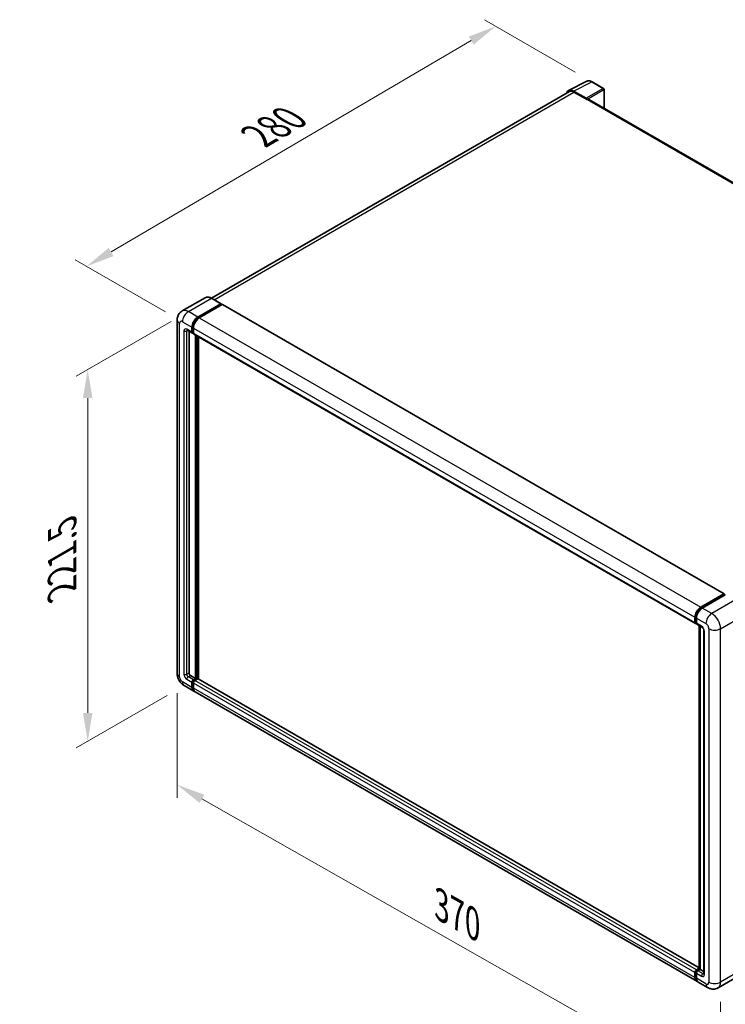
# Model space of a CAD drawing. Units: millimetres. Extents: x 15 to 11228, y 17 to 1422.
# Drawn here: x 698 to 946, y 205 to 552 of the extents above; entities that cross this region are included whole.
import ezdxf

# ---------------------------------------------------------------- set-up
doc = ezdxf.new("R2010")
doc.units = ezdxf.units.MM
for name, color, linetype, lineweight in [('Dimension (ISO)', 7, 'Continuous', 18), ('Visible (ISO)', 7, 'Continuous', 35), ('Visible Narrow (ISO)', 7, 'Continuous', 25)]:
    doc.layers.add(name, color=color, linetype=linetype, lineweight=lineweight)
doc.styles.add('Note Text (TK)', font='MS PGothic.ttf')
doc.dimstyles.new('Default - Method 1b (TK)', dxfattribs={"dimscale": 4, "dimtxt": 2.5, "dimasz": 2.5, "dimexe": 1, "dimexo": 1.5, "dimgap": 1, "dimtad": 1, "dimtoh": 1, "dimrnd": 1e-08, "dimdsep": 46, "dimtxsty": 'Note Text (TK)', "dimcen": 0.09, "dimdle": 5, "dimclrd": 100, "dimclre": 100, "dimclrt": 7, "dimadec": 1, "dimazin": 1, "dimtfac": 1, "dimtmove": 0, "dimatfit": 3, "dimfxl": 0, "dimtolj": 1, "dimlwd": -1, "dimlwe": -1, "dimarcsym": 0})

# ---------------------------------------------------------------- blocks, each defined once
blk = doc.blocks.new('*D39')
at = {"layer": 'Defpoints', "color": 0, "transparency": 16777216}
for p in [(864.95, 549.52), (898.89, 529.93), (754.76, 445.51)]:
    blk.add_point(p, dxfattribs=at)
at = {"layer": 'Dimension (ISO)', "color": 100, "transparency": 16777216}
for p, q in [((892.92, 533.38), (860.97, 551.82)), ((729.65, 470.05), (856.33, 544.46)), ((748.78, 448.96), (717.05, 467.29))]:
    blk.add_line(p, q, dxfattribs=at)
for points in [[(855.48, 545.89), (857.17, 543.02), (864.95, 549.52)], [(728.81, 471.49), (730.5, 468.61), (721.03, 464.99)]]:
    blk.add_solid(points, dxfattribs=at)
at = {"layer": 'Dimension (ISO)', "color": 7, "transparency": 16777216, "insert": (779.61, 509.83), "char_height": 10, "attachment_point": 4, "rotation": 30.4297, "style": 'Note Text (TK)'}
blk.add_mtext('\\A1;{\\Q-29.570;\\W0.820;\\H0.816x; \\fＭＳ Ｐゴシック|b0|i0;\\H10.0000;280}', dxfattribs=at)
blk = doc.blocks.new('*D40')
at = {"layer": 'Defpoints', "color": 0, "transparency": 16777216}
for p in [(756.82, 449.08), (755.36, 317.4), (721.42, 297.81)]:
    blk.add_point(p, dxfattribs=at)
at = {"layer": 'Dimension (ISO)', "color": 100, "transparency": 16777216}
for p, q in [((750.82, 445.61), (717.42, 426.33)), ((721.42, 418.64), (721.42, 307.81)), ((749.36, 313.94), (717.42, 295.5))]:
    blk.add_line(p, q, dxfattribs=at)
for points in [[(719.75, 418.64), (723.09, 418.64), (721.42, 428.64)], [(719.75, 307.81), (723.09, 307.81), (721.42, 297.81)]]:
    blk.add_solid(points, dxfattribs=at)
at = {"layer": 'Dimension (ISO)', "color": 7, "transparency": 16777216, "insert": (712.42, 348.96), "char_height": 10, "attachment_point": 4, "rotation": 90, "style": 'Note Text (TK)'}
blk.add_mtext('\\A1;{\\Q-30.000;\\W0.816;\\H0.816x; \\fＭＳ Ｐゴシック|b0|i0;\\H10.0000;221.5}', dxfattribs=at)
blk = doc.blocks.new('*D41')
at = {"layer": 'Defpoints', "color": 0, "transparency": 16777216}
for p in [(752.88, 321.7), (944.01, 213.04), (944.01, 173.84)]:
    blk.add_point(p, dxfattribs=at)
at = {"layer": 'Dimension (ISO)', "color": 100, "transparency": 16777216}
for p, q in [((752.88, 314.8), (752.88, 277.91)), ((761.57, 277.57), (935.31, 178.79)), ((944.01, 206.13), (944.01, 169.24))]:
    blk.add_line(p, q, dxfattribs=at)
for points in [[(762.39, 279.02), (760.75, 276.12), (752.88, 282.51)], [(936.14, 180.24), (934.49, 177.34), (944.01, 173.84)]]:
    blk.add_solid(points, dxfattribs=at)
at = {"layer": 'Dimension (ISO)', "color": 7, "transparency": 16777216, "insert": (844, 241.06), "char_height": 10, "attachment_point": 4, "rotation": 330.3791, "style": 'Note Text (TK)'}
blk.add_mtext('\\A1;{\\Q-29.621;\\W0.820;\\H0.816x; \\fＭＳ Ｐゴシック|b0|i0;\\H10.0000;370}', dxfattribs=at)

msp = doc.modelspace()

# ---------------------------------------------------------------- linework, layer by layer
at = {"layer": 'Visible (ISO)'}
for p, q in [((890.5682, 526.9344), (896.968, 530.1306)), ((902.831, 527.6512), (898.8897, 529.9267)), ((903.0129, 520.6185), (903.0129, 527.3363)), ((890.8148, 526.5095), (764.9079, 453.8171)), ((896.6939, 524.1947), (892.321, 526.7194)), ((892.4511, 526.3474), (897.0795, 523.6752)), ((896.9509, 523.7495), (896.9509, 523.7496)), ((1072.0217, 423.0412), (897.6249, 523.7293)), ((762.733, 453.9696), (754.6334, 449.2933)), ((760.1579, 447.1472), (768.2575, 451.8235)), ((760.1579, 446.9691), (768.386, 451.7196)), ((768.746, 451.5118), (760.6721, 446.8503)), ((768.3484, 451.8325), (765.0057, 453.7624)), ((768.386, 451.7493), (768.386, 451.7196)), ((768.386, 451.7196), (768.746, 451.5118)), ((768.8551, 451.5226), (945.2461, 349.6832)), ((752.8776, 446.1081), (752.8776, 321.7037)), ((758.2551, 441.892), (758.2551, 443.6734)), ((756.4516, 442.5091), (758.2515, 441.47)), ((757.0723, 442.1507), (757.0723, 321.8521)), ((758.1008, 441.8029), (758.1008, 443.5843)), ((758.6151, 441.512), (758.3606, 441.6589)), ((758.6151, 443.2874), (758.6151, 441.506)), ((758.7657, 441.1731), (935.1567, 339.3337)), ((759.3865, 319.9222), (759.3865, 440.8147)), ((759.5408, 319.8331), (759.5408, 440.7256)), ((760.415, 319.7585), (760.415, 440.2208)), ((937.0631, 345.0109), (945.137, 349.6724)), ((937.1008, 344.7676), (945.329, 349.5181)), ((945.677, 349.3903), (937.5774, 344.714)), ((945.2913, 349.5833), (945.2913, 349.4964)), ((945.4199, 349.5091), (945.6513, 349.3755)), ((935.0061, 339.6666), (935.0061, 341.448)), ((935.2357, 339.7557), (935.2357, 341.5371)), ((935.5204, 341.1511), (935.5204, 339.3697)), ((935.3944, 339.4484), (935.5204, 339.3757)), ((935.671, 339.0368), (937.4709, 337.9976)), ((936.5213, 217.6534), (936.5213, 338.5458)), ((936.806, 338.3814), (936.806, 217.489)), ((938.1358, 336.846), (938.1358, 216.0045)), ((757.5866, 320.9614), (759.3865, 319.9222)), ((758.6151, 319.4769), (759.3865, 319.9222)), ((758.6151, 319.2987), (759.5408, 319.8331)), ((760.2093, 319.8035), (759.1294, 319.1799)), ((759.9008, 319.6253), (759.5408, 319.8331)), ((936.5213, 218.0834), (760.3184, 319.8143)), ((755.3607, 317.4029), (758.7033, 315.473)), ((758.1008, 316.8047), (758.1008, 318.5861)), ((758.2551, 316.8938), (758.2551, 318.6752)), ((758.6151, 318.2892), (758.6151, 316.5078)), ((935.6086, 213.3367), (759.2176, 315.1761)), ((935.0061, 214.6684), (935.0061, 216.4498)), ((935.2357, 214.7575), (935.2357, 216.5389)), ((935.5204, 217.3406), (936.5213, 217.9185)), ((935.5204, 216.1529), (935.5204, 214.3715)), ((935.558, 217.0972), (936.5213, 217.6534)), ((936.806, 217.489), (936.0346, 217.0436)), ((936.5746, 217.6226), (936.5213, 217.6534)), ((936.5746, 217.6226), (936.806, 217.489)), ((936.806, 217.489), (938.1358, 216.7213)), ((951.2015, 215.7141), (943.1019, 211.0378)), ((939.4655, 211.1099), (936.1229, 213.0398))]:
    msp.add_line(p, q, dxfattribs=at)
msp.add_arc((902.6492, 527.3363), 0.3636, 0, 60, dxfattribs=at)
for centre, major_axis, ratio, start_param, end_param in [((892.3241, 523.7467), (-1.8204, 3.153), 0.5766475, 5.49839613, 6.80992005), ((892.4511, 523.6752), (-1.6364, 2.8343), 0.57735027, 5.49778714, 6.28318531), ((896.6936, 523.8978), (0.1818, -0.3149), 0.5780539, 0.78600715, 2.3555855), ((897.0795, 522.7845), (0.5455, 0.9448), 0.57735027, 0, 0.78539816), ((768.2575, 451.6751), (0.0909, 0.1575), 0.57735027, 5.49778714, 7.06858347), ((768.746, 451.3336), (0.1091, 0.189), 0.57735027, 0, 0.78539816), ((760.1579, 444.772), (1.4545, 2.5193), 0.57735027, 0.78539816, 2.35619449), ((760.1579, 444.772), (1.3455, 2.3304), 0.57735027, 0.78539816, 2.35619449), ((760.6721, 444.4751), (-1.4545, -2.5193), 0.57735027, 3.92699082, 5.49778714), ((758.6151, 442.0998), (-0.3636, -0.6298), 0.57735027, 5.49778714, 7.06858347), ((758.6151, 442.0998), (-0.2545, -0.4409), 0.57735027, 5.49778714, 6.28318531), ((759.1294, 441.8029), (-0.3636, -0.6298), 0.57735027, 5.49778714, 6.28318531), ((945.137, 349.4942), (0.1091, 0.189), 0.57735027, 5.49778714, 7.06858347), ((945.4199, 349.3606), (-0.0909, 0.1575), 0.57735027, 5.49778714, 6.28318531), ((937.0631, 342.6357), (1.4545, 2.5193), 0.57735027, 0.78539816, 2.35619449), ((937.5774, 342.3388), (-1.4545, -2.5193), 0.57735027, 3.92699082, 5.49778714), ((935.5204, 339.9635), (-0.3636, -0.6298), 0.57735027, 5.49778714, 7.06858347), ((936.0346, 339.6666), (-0.3636, -0.6298), 0.57735027, 5.49778714, 6.28318531), ((757.5866, 321.5552), (0.3636, -0.6298), 0.57735027, 3.92699082, 5.49778714), ((758.6151, 318.883), (0.3636, 0.6298), 0.57735027, 0.78539816, 2.35619449), ((758.6151, 318.883), (0.2545, 0.4409), 0.57735027, 0.78539816, 2.35619449), ((759.1294, 318.5861), (-0.3636, -0.6298), 0.57735027, 3.92699082, 5.49778714), ((760.2093, 319.6253), (0.1091, 0.189), 0.57735027, 0, 0.78539816), ((760.1579, 317.9923), (-1.4545, -2.5193), 0.57735027, 5.49778714, 6.46089591), ((760.1579, 317.9923), (-1.3455, -2.3304), 0.57735027, 5.49778714, 6.25355893), ((760.6721, 317.6954), (-1.4545, -2.5193), 0.57735027, 5.49778714, 6.28318531), ((935.5204, 216.7467), (0.3636, 0.6298), 0.57735027, 0.78539816, 2.35619449), ((936.0346, 216.4498), (-0.3636, -0.6298), 0.57735027, 3.92699082, 5.49778714), ((937.0631, 215.856), (-1.4545, -2.5193), 0.57735027, 5.49778714, 6.46089591), ((937.5774, 215.5591), (-1.4545, -2.5193), 0.57735027, 5.49778714, 6.28318531)]:
    msp.add_ellipse(centre, major_axis=major_axis, ratio=ratio, start_param=start_param, end_param=end_param, dxfattribs=at)
for points, knots in [([(898.8897, 529.9267), (898.7603, 530.0014), (898.6294, 530.0658), (898.3662, 530.1718), (898.234, 530.2135), (897.97, 530.2716), (897.8382, 530.288), (897.578, 530.293), (897.4496, 530.2816), (897.2009, 530.2285), (897.0807, 530.1869), (896.968, 530.1306)], [-0.784789176, -0.784789176, -0.784789176, -0.784789176, -0.634804167, -0.634804167, -0.484819157, -0.484819157, -0.334834148, -0.334834148, -0.184849139, -0.184849139, -0.03486413, -0.03486413, -0.03486413, -0.03486413]), ([(765.0057, 453.7624), (764.8437, 453.8559), (764.6809, 453.9352), (764.3569, 454.063), (764.1957, 454.1116), (763.8784, 454.1757), (763.7221, 454.1914), (763.4185, 454.188), (763.2712, 454.169), (762.9902, 454.0955), (762.8567, 454.041), (762.733, 453.9696)], [0, 0, 0, 0, 0.157079633, 0.157079633, 0.314159265, 0.314159265, 0.471238898, 0.471238898, 0.628318531, 0.628318531, 0.785398163, 0.785398163, 0.785398163, 0.785398163]), ([(752.8776, 446.1081), (752.8776, 446.3022), (752.8906, 446.5043), (752.9534, 446.926), (753.0033, 447.1458), (753.1555, 447.5991), (753.2583, 447.8328), (753.5329, 448.2966), (753.7054, 448.5266), (754.1223, 448.9484), (754.3668, 449.1394), (754.6334, 449.2933)], [4.71238898, 4.71238898, 4.71238898, 4.71238898, 4.869468613, 4.869468613, 5.026548246, 5.026548246, 5.183627878, 5.183627878, 5.340707511, 5.340707511, 5.497787144, 5.497787144, 5.497787144, 5.497787144]), ([(756.3498, 442.5521), (756.3498, 442.5521), (756.351, 442.552), (756.3587, 442.5504), (756.3705, 442.5474), (756.4043, 442.534), (756.4263, 442.5237), (756.4516, 442.5091)], [5.902696792, 5.902696792, 5.902696792, 5.902696792, 5.969026042, 5.969026042, 6.126105675, 6.126105675, 6.283185307, 6.283185307, 6.283185307, 6.283185307]), ([(935.2357, 341.5371), (935.2357, 341.7681), (935.2672, 342.0135), (935.388, 342.5127), (935.4774, 342.7663), (935.7052, 343.2599), (935.8436, 343.4996), (936.1571, 343.9436), (936.3321, 344.1479), (936.704, 344.5021), (936.9007, 344.6521), (937.1008, 344.7676)], [3.14159265, 3.14159265, 3.14159265, 3.14159265, 3.45575192, 3.45575192, 3.76991118, 3.76991118, 4.08407045, 4.08407045, 4.39822972, 4.39822972, 4.71238898, 4.71238898, 4.71238898, 4.71238898]), ([(935.3944, 339.4484), (935.3715, 339.4616), (935.3506, 339.4779), (935.3142, 339.5147), (935.2988, 339.5351), (935.2737, 339.5775), (935.264, 339.5995), (935.249, 339.6439), (935.2439, 339.6663), (935.2372, 339.7111), (935.2357, 339.7334), (935.2357, 339.7557)], [2.35619449, 2.35619449, 2.35619449, 2.35619449, 2.513274123, 2.513274123, 2.670353756, 2.670353756, 2.827433388, 2.827433388, 2.984513021, 2.984513021, 3.141592654, 3.141592654, 3.141592654, 3.141592654]), ([(937.4709, 337.9976), (937.5042, 337.9784), (937.5432, 337.9517), (937.6294, 337.881), (937.6769, 337.8359), (937.7738, 337.7286), (937.8232, 337.6655), (937.9158, 337.5274), (937.9588, 337.4521), (938.0318, 337.2999), (938.0618, 337.2231), (938.1056, 337.0801), (938.12, 337.0137), (938.1334, 336.9143), (938.1358, 336.8772), (938.1358, 336.846)], [3.14159265, 3.14159265, 3.14159265, 3.14159265, 3.34831632, 3.34831632, 3.57177779, 3.57177779, 3.8108324, 3.8108324, 4.05880671, 4.05880671, 4.30647121, 4.30647121, 4.54413512, 4.54413512, 4.71238898, 4.71238898, 4.71238898, 4.71238898]), ([(755.3607, 317.4029), (755.0245, 317.597), (754.741, 317.8192), (754.2409, 318.2956), (754.0245, 318.5507), (753.644, 319.0896), (753.48, 319.3736), (753.2035, 319.9726), (753.0908, 320.2875), (752.9283, 320.9589), (752.8776, 321.3155), (752.8776, 321.7037)], [3.14159265, 3.14159265, 3.14159265, 3.14159265, 3.45575192, 3.45575192, 3.76991118, 3.76991118, 4.08407045, 4.08407045, 4.39822972, 4.39822972, 4.71238898, 4.71238898, 4.71238898, 4.71238898]), ([(935.2357, 216.5389), (935.2357, 216.5834), (935.2416, 216.6275), (935.2626, 216.7141), (935.2777, 216.7567), (935.3156, 216.8387), (935.3383, 216.8781), (935.3904, 216.9519), (935.4197, 216.9863), (935.4843, 217.0478), (935.5195, 217.075), (935.558, 217.0972)], [3.14159265, 3.14159265, 3.14159265, 3.14159265, 3.45575192, 3.45575192, 3.76991118, 3.76991118, 4.08407045, 4.08407045, 4.39822972, 4.39822972, 4.71238898, 4.71238898, 4.71238898, 4.71238898]), ([(938.1358, 216.0045), (938.1358, 215.9753), (938.1337, 215.9511), (938.1284, 215.9152), (938.1251, 215.9034), (938.1226, 215.8959), (938.1221, 215.8949), (938.1221, 215.8949)], [4.71238898, 4.71238898, 4.71238898, 4.71238898, 4.869468613, 4.869468613, 5.026548246, 5.026548246, 5.092877496, 5.092877496, 5.092877496, 5.092877496]), ([(935.6619, 213.5874), (935.65, 213.5984), (935.6384, 213.6096), (935.5614, 213.6876), (935.5037, 213.7633), (935.4052, 213.9295), (935.3644, 214.0201), (935.2996, 214.2131), (935.2755, 214.3156), (935.2436, 214.53), (935.2357, 214.6419), (935.2357, 214.7575)], [2.486038708, 2.486038708, 2.486038708, 2.486038708, 2.513274123, 2.513274123, 2.670353756, 2.670353756, 2.827433388, 2.827433388, 2.984513021, 2.984513021, 3.141592654, 3.141592654, 3.141592654, 3.141592654]), ([(943.1019, 211.0378), (942.8353, 210.8839), (942.5477, 210.7676), (941.974, 210.6176), (941.6885, 210.5831), (941.1495, 210.5772), (940.8958, 210.6051), (940.4271, 210.6998), (940.2118, 210.7665), (939.8152, 210.923), (939.6336, 211.0128), (939.4655, 211.1099)], [5.497787144, 5.497787144, 5.497787144, 5.497787144, 5.654866776, 5.654866776, 5.811946409, 5.811946409, 5.969026042, 5.969026042, 6.126105675, 6.126105675, 6.283185307, 6.283185307, 6.283185307, 6.283185307])]:
    msp.add_open_spline(points, degree=3, knots=knots, dxfattribs=at)
at = {"layer": 'Visible Narrow (ISO)'}
for p, q in [((892.321, 526.7194), (898.7169, 529.9137)), ((902.6582, 527.6382), (896.6939, 524.1947)), ((896.9509, 523.7496), (902.9152, 527.1931)), ((898.7169, 529.9137), (902.6582, 527.6382)), ((902.9152, 527.1931), (902.9152, 520.6749)), ((765.868, 453.2646), (892.4511, 526.3474)), ((897.0795, 523.6752), (1071.6706, 422.875)), ((756.8152, 449.0771), (764.9148, 453.7534)), ((764.9148, 453.7534), (768.2575, 451.8235)), ((768.746, 451.5118), (945.137, 349.6724)), ((760.1579, 447.1472), (756.8152, 449.0771)), ((753.7296, 320.516), (753.7296, 444.9204)), ((754.7582, 445.5142), (758.1008, 443.5843)), ((758.6205, 443.4625), (758.2551, 443.6734)), ((760.5233, 446.7581), (760.1579, 446.9691)), ((760.6721, 446.8503), (937.0631, 345.0109)), ((755.2724, 442.2483), (755.2724, 321.4068)), ((758.1008, 441.8029), (756.3009, 442.8421)), ((756.3009, 442.2483), (756.6022, 442.4222)), ((756.3009, 321.4068), (756.3009, 442.2483)), ((758.6151, 441.6841), (758.2551, 441.892)), ((758.6151, 443.2874), (935.0061, 341.448)), ((758.6151, 441.506), (935.0061, 339.6666)), ((759.9265, 440.5029), (759.9265, 319.6402)), ((760.1836, 319.7886), (760.1836, 440.3544)), ((937.1917, 344.7586), (945.4199, 349.5091)), ((949.0197, 347.4604), (940.9201, 342.7841)), ((937.1917, 344.7586), (937.4285, 344.6218)), ((940.9201, 342.7841), (937.5774, 344.714)), ((935.2889, 339.6814), (935.2889, 341.4629)), ((935.2889, 341.4629), (935.5258, 341.3262)), ((935.2889, 339.6814), (935.5204, 339.5478)), ((935.5204, 341.1511), (938.8631, 339.2212)), ((944.0056, 337.4398), (952.1052, 342.1161)), ((937.3203, 338.3305), (935.5204, 339.3697)), ((936.5746, 217.6226), (936.5746, 338.5151)), ((938.3488, 215.7076), (938.3488, 336.5491)), ((939.8916, 337.4398), (939.8916, 213.0354)), ((944.0056, 213.0354), (944.0056, 337.4398)), ((756.3009, 321.4068), (757.0723, 321.8521)), ((756.3009, 319.6253), (758.1008, 318.5861)), ((756.8152, 320.516), (757.5866, 320.9614)), ((758.6151, 319.4769), (756.8152, 320.516)), ((758.9934, 319.0803), (758.6151, 319.2987)), ((935.5204, 217.3406), (759.1294, 319.1799)), ((936.5213, 218.0097), (760.2093, 319.8035)), ((758.1008, 316.8047), (754.7582, 318.7346)), ((758.6334, 318.4568), (758.2551, 318.6752)), ((758.6151, 316.6859), (758.2551, 316.8938)), ((935.0061, 216.4498), (758.6151, 318.2892)), ((935.0061, 214.6684), (758.6151, 316.5078)), ((935.2889, 214.6832), (935.2889, 216.4647)), ((935.2889, 216.4647), (935.5387, 216.3205)), ((935.5204, 216.1529), (937.3203, 215.1137)), ((935.6489, 217.0882), (936.5746, 217.6226)), ((935.6489, 217.0882), (935.8986, 216.944)), ((937.8345, 216.0045), (936.0346, 217.0436)), ((937.8345, 216.0045), (938.1358, 216.1784)), ((952.1052, 217.7117), (944.0056, 213.0354)), ((935.2889, 214.6832), (935.5204, 214.5496)), ((938.8631, 212.4416), (935.5204, 214.3715))]:
    msp.add_line(p, q, dxfattribs=at)
for centre, major_axis, ratio, start_param, end_param in [((898.7107, 526.9364), (-1.8009, 3.1632), 0.57677384, 5.50187364, 6.25179868), ((898.7079, 529.6118), (0.1818, 0.3149), 0.57735027, 0, 0.75049158), ((902.6492, 527.3363), (0.1818, 0.3149), 0.57735027, 0, 0.75049158), ((902.6492, 527.3363), (0.1818, -0.3149), 0.61692145, 0.78600715, 2.3555855), ((902.6492, 527.3363), (0.3636, 0), 0.57735027, 5.53269373, 6.28318531), ((764.9148, 450.1905), (-2.1818, 3.779), 0.57735027, 5.49778714, 6.28318531), ((764.9148, 453.605), (0.0909, 0.1575), 0.57735027, 0, 0.78539816), ((756.8152, 445.5142), (-2.1818, 3.779), 0.57735027, 5.49778714, 6.28318531), ((756.8152, 446.7019), (1.4545, 2.5193), 0.57735027, 0.78539816, 2.35619449), ((755.7867, 446.1081), (-2.9091, 0), 0.57735027, 0, 0.78539816), ((754.7582, 444.3266), (-0.7273, 1.2597), 0.57735027, 5.49778714, 7.06858347), ((760.5436, 444.5493), (-1.3455, -2.3304), 0.57735027, 4.1299989, 5.29477906), ((756.3009, 441.6544), (-0.7273, 1.2597), 0.57735027, 5.49778714, 7.06858347), ((755.7867, 442.5452), (-0.7273, 0), 0.57735027, 0.78539816, 2.35619449), ((756.8152, 443.139), (-0.3636, -0.6298), 0.57735027, 5.49778714, 6.28318531), ((756.8152, 441.9513), (-0.3636, 0.6298), 0.57735027, 0.16790573, 0.78539816), ((937.1917, 342.5614), (1.3455, 2.3304), 0.57735027, 0.78539816, 2.35619449), ((937.1917, 344.6101), (-0.0909, 0.1575), 0.57735027, 5.49778714, 6.28318531), ((935.4175, 341.5371), (-0.1818, 0), 0.57735027, 0, 0.78539816), ((935.4175, 339.7557), (-0.1818, 0), 0.57735027, 0, 0.78539816), ((935.6489, 339.8893), (-0.2545, -0.4409), 0.57735027, 5.49778714, 6.28318531), ((940.9201, 340.4089), (1.4545, 2.5193), 0.57735027, 0.78539816, 2.35619449), ((940.9201, 339.2212), (-2.1818, 3.779), 0.57735027, 3.92699082, 5.49778714), ((937.3203, 337.1429), (-0.7273, 1.2597), 0.57735027, 3.92699082, 5.49778714), ((937.8345, 338.6274), (-0.3636, -0.6298), 0.57735027, 5.49778714, 6.28318531), ((938.8631, 336.846), (-0.7273, 0), 0.57735027, 0, 0.78539816), ((938.8631, 338.0336), (0.7273, -1.2597), 0.57735027, 0.78539816, 2.35619449), ((941.9486, 338.6274), (2.9091, 0), 0.57735027, 3.92699082, 5.49778714), ((755.7867, 321.7037), (-2.9091, 0), 0.57735027, 0, 0.78539816), ((754.7582, 319.9222), (-0.7273, 1.2597), 0.57735027, 0.78539816, 2.35619449), ((756.3009, 320.8129), (0.7273, -1.2597), 0.57735027, 3.92699082, 5.49778714), ((755.7867, 321.7037), (-0.7273, 0), 0.57735027, 0.78539816, 2.35619449), ((756.8152, 321.1099), (-0.3636, 0.6298), 0.57735027, 0.78539816, 2.35619449), ((756.8152, 319.9222), (-0.3636, -0.6298), 0.57735027, 3.92699082, 5.49778714), ((759.0008, 318.6604), (-0.2545, -0.4409), 0.57735027, 4.0327783, 5.39199966), ((756.8152, 319.9222), (-1.4545, -2.5193), 0.57735027, 5.49778714, 6.28318531), ((935.4175, 216.5389), (-0.1818, 0), 0.57735027, 0, 0.78539816), ((935.6489, 216.6725), (0.2545, 0.4409), 0.57735027, 0.78539816, 2.35619449), ((935.6489, 216.9397), (-0.0909, 0.1575), 0.57735027, 5.49778714, 6.28318531), ((937.8345, 215.4107), (-0.3636, -0.6298), 0.57735027, 3.92699082, 5.49778714), ((937.3203, 216.3014), (0.7273, -1.2597), 0.57735027, 5.49778714, 7.06858347), ((937.8345, 216.5983), (0.3636, -0.6298), 0.57735027, 5.49778714, 6.11527958), ((938.8631, 216.0045), (-0.7273, 0), 0.57735027, 0, 0.78539816), ((935.4175, 214.7575), (-0.1818, 0), 0.57735027, 0, 0.78539816), ((937.1917, 215.7818), (-1.3455, -2.3304), 0.57735027, 5.49778714, 6.13162893), ((938.8631, 213.6292), (0.7273, -1.2597), 0.57735027, 5.49778714, 7.06858347), ((940.9201, 213.6292), (-1.4545, -2.5193), 0.57735027, 5.49778714, 6.28318531), ((941.9486, 214.223), (2.9091, 0), 0.57735027, 3.92699082, 5.49778714), ((940.9201, 214.8168), (2.1818, -3.779), 0.57735027, 0, 0.78539816)]:
    msp.add_ellipse(centre, major_axis=major_axis, ratio=ratio, start_param=start_param, end_param=end_param, dxfattribs=at)

# ---------------------------------------------------------------- dimensions: what is measured, and where the dimension line sits
at = {"layer": 'Dimension (ISO)', "color": 100, "true_color": 0x00ff3f}
for base, p1, p2, angle, text, override, picture, middle in [((864.9486, 549.5226), (754.7582, 445.5142), (898.8897, 529.9267), 210.42972, '{\\Q-29.570;\\W0.820;\\H0.816x; \\fＭＳ Ｐゴシック|b0|i0;\\H10.0000;280}', {"dimgap": 1, "dimtoh": 0, "dimdec": 2, "dimlfac": 1.675523, "dimtol": 0, "dimlim": 0, "dimtp": 0, "dimtm": 0, "dimtdec": 2, "dimtofl": 0, "dimatfit": 1}, '*D39', (792.99, 507.2546)), ((721.4195, 297.807), (756.8152, 449.0771), (755.3607, 317.4029), 90, '{\\Q-30.000;\\W0.816;\\H0.816x; \\fＭＳ Ｐゴシック|b0|i0;\\H10.0000;221.5}', {"dimgap": 1, "dimtoh": 0, "dimdec": 2, "dimlfac": 1.673284, "dimtol": 0, "dimlim": 0, "dimtp": 0, "dimtm": 0, "dimtdec": 2, "dimtofl": 0, "dimatfit": 1}, '*D40', (721.4195, 363.2242)), ((944.0056, 173.8436), (752.8776, 321.7037), (944.0056, 213.0354), 150.379058, '{\\Q-29.621;\\W0.820;\\H0.816x; \\fＭＳ Ｐゴシック|b0|i0;\\H10.0000;370}', {"dimgap": 1, "dimtoh": 0, "dimdec": 2, "dimlfac": 1.677604, "dimtol": 0, "dimlim": 0, "dimtp": 0, "dimtm": 0, "dimtdec": 2, "dimtofl": 0, "dimatfit": 1}, '*D41', (848.4416, 228.1777))]:
    dim = msp.add_linear_dim(base=base, p1=p1, p2=p2, angle=angle, text=text, dimstyle='Default - Method 1b (TK)', override=override, dxfattribs=at)
    dim.commit()
    dim.dimension.update_dxf_attribs({"geometry": picture, "text_midpoint": middle, "dimtype": 160})

doc.saveas('drawing.dxf')
